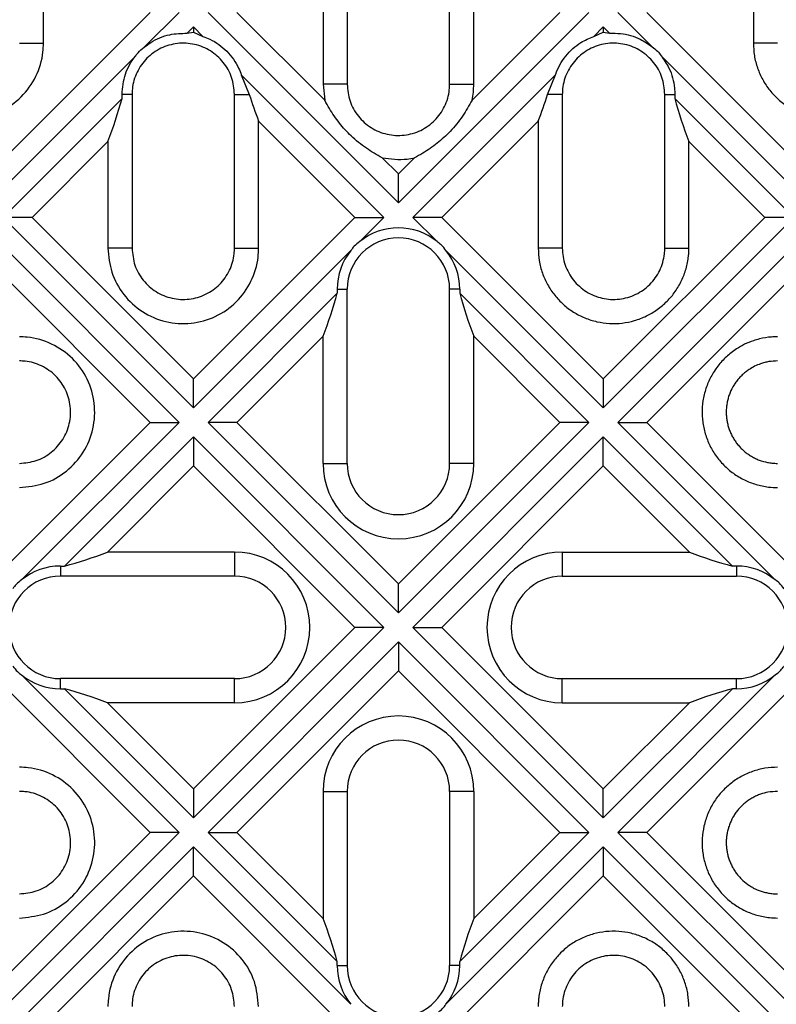
# Paper-space layout 'RU' of a CAD drawing. Units: millimetres. Extents: x -91 to 664, y -32 to 370.
# Drawn here: x 74 to 95, y 94 to 122 of the extents above; entities that cross this region are included whole.
import ezdxf

# ---------------------------------------------------------------- set-up
doc = ezdxf.new("R2010")
doc.units = ezdxf.units.MM

psp = doc.layouts.new('RU')

# ---------------------------------------------------------------- linework, layer by layer
at = {"color": 7, "linetype": 'Continuous', "lineweight": 25}
for p, q in [((82.7656, 133.2911), (82.7656, 119.8625)), ((85.6231, 119.8625), (85.6231, 133.2911)), ((74.2958, 121.0053), (74.2958, 124.8345)), ((94.0929, 124.8345), (94.0929, 121.0053)), ((82.0929, 124.2631), (82.0929, 119.8625)), ((86.2958, 119.8625), (86.2958, 124.2631)), ((77.2679, 121.8625), (72.7658, 117.3604)), ((78.076, 121.8625), (77.1143, 120.9008)), ((84.1944, 116.5523), (78.8841, 121.8625)), ((82.1414, 119.4133), (79.6922, 121.8625)), ((89.5046, 121.8625), (84.1944, 116.5523)), ((88.6965, 121.8625), (86.2473, 119.4133)), ((91.2744, 120.9008), (90.3127, 121.8625)), ((95.6229, 117.3604), (91.1208, 121.8625)), ((78.3036, 121.282), (78.4801, 121.4584)), ((78.4801, 121.4584), (78.7442, 121.1943)), ((78.4801, 121.4584), (78.4801, 121.3164)), ((89.6446, 121.1943), (89.9086, 121.4584)), ((89.9086, 121.4584), (90.0851, 121.282)), ((89.9086, 121.4584), (89.9086, 121.3164)), ((78.3036, 121.282), (78.4801, 121.3164)), ((78.4801, 121.3164), (78.7442, 121.1943)), ((89.6446, 121.1943), (89.9086, 121.3164)), ((89.9086, 121.3164), (90.0851, 121.282)), ((73.6231, 121.0053), (74.2958, 121.0053)), ((94.7656, 121.0053), (94.0929, 121.0053)), ((76.8693, 120.6558), (72.7658, 116.5523)), ((95.6229, 116.5523), (91.5196, 120.6556)), ((79.8127, 120.1258), (83.7903, 116.1482)), ((79.8127, 120.1258), (80.0363, 119.5768)), ((84.5984, 116.1482), (88.5756, 120.1253)), ((88.3524, 119.5768), (88.5756, 120.1253)), ((82.7656, 119.8625), (82.0929, 119.8625)), ((82.0929, 119.8625), (82.1414, 119.4133)), ((85.6231, 119.8625), (86.2958, 119.8625)), ((73.1698, 116.1482), (76.4855, 119.4639)), ((76.4855, 119.4639), (76.4855, 119.5768)), ((76.7656, 119.5768), (76.4855, 119.5768)), ((76.7656, 119.5768), (76.7656, 115.2911)), ((79.6231, 115.2911), (79.6231, 119.5768)), ((79.6231, 119.5768), (80.0363, 119.5768)), ((88.7656, 119.5768), (88.3524, 119.5768)), ((88.7656, 119.5768), (88.7656, 115.2911)), ((91.6231, 115.2911), (91.6231, 119.5768)), ((91.6231, 119.5768), (91.9032, 119.5768)), ((91.9032, 119.5768), (91.9032, 119.4639)), ((91.9032, 119.4639), (95.2189, 116.1482)), ((80.2958, 118.8345), (82.9822, 116.1482)), ((80.2958, 115.2911), (80.2958, 118.8345)), ((85.4065, 116.1482), (88.0929, 118.8345)), ((88.0929, 118.8345), (88.0929, 115.2911)), ((73.978, 116.1482), (76.0929, 118.2631)), ((76.0929, 118.2631), (76.0929, 115.2911)), ((92.2958, 115.2911), (92.2958, 118.2631)), ((92.2958, 118.2631), (94.4107, 116.1482)), ((84.1944, 117.3604), (83.7444, 117.8103)), ((84.6443, 117.8103), (84.1944, 117.3604)), ((84.1944, 116.5523), (84.1944, 117.3604)), ((73.978, 116.1482), (73.1698, 116.1482)), ((78.4801, 110.838), (73.1698, 116.1482)), ((78.4801, 111.6461), (73.978, 116.1482)), ((82.9822, 116.1482), (78.4801, 111.6461)), ((82.9822, 116.1482), (83.7903, 116.1482)), ((83.7903, 116.1482), (83.1156, 115.4736)), ((85.4065, 116.1482), (84.5984, 116.1482)), ((85.2731, 115.4736), (84.5984, 116.1482)), ((89.9086, 111.6461), (85.4065, 116.1482)), ((94.4107, 116.1482), (89.9086, 111.6461)), ((95.2189, 116.1482), (89.9086, 110.838)), ((95.2189, 116.1482), (94.4107, 116.1482)), ((72.7658, 115.7441), (78.076, 110.4339)), ((90.3127, 110.4339), (95.6229, 115.7441)), ((76.7656, 115.2911), (76.0929, 115.2911)), ((79.6231, 115.2911), (80.2958, 115.2911)), ((88.7656, 115.2911), (88.0929, 115.2911)), ((91.6231, 115.2911), (92.2958, 115.2911)), ((82.869, 115.2269), (78.4801, 110.838)), ((89.9086, 110.838), (85.5197, 115.2269)), ((72.7658, 114.936), (77.2679, 110.4339)), ((91.1208, 110.4339), (95.6229, 114.936)), ((78.8841, 110.4339), (82.4855, 114.0353)), ((82.4855, 114.1482), (82.7656, 114.1482)), ((82.4855, 114.1482), (82.4855, 114.0353)), ((82.7656, 109.2911), (82.7656, 114.1482)), ((85.6231, 109.2911), (85.6231, 114.1482)), ((85.9032, 114.1482), (85.9032, 114.0353)), ((85.9032, 114.0353), (89.5046, 110.4339)), ((79.6922, 110.4339), (82.0929, 112.8345)), ((82.0929, 109.2911), (82.0929, 112.8345)), ((86.2958, 109.2911), (86.2958, 112.8345)), ((86.2958, 112.8345), (88.6965, 110.4339)), ((78.4801, 110.838), (78.4801, 111.6461)), ((89.9086, 111.6461), (89.9086, 110.838)), ((77.2679, 110.4339), (72.7658, 105.9318)), ((78.076, 110.4339), (73.6871, 106.045)), ((77.2679, 110.4339), (78.076, 110.4339)), ((79.6922, 110.4339), (78.8841, 110.4339)), ((84.1944, 105.1237), (78.8841, 110.4339)), ((84.1944, 105.9318), (79.6922, 110.4339)), ((88.6965, 110.4339), (84.1944, 105.9318)), ((89.5046, 110.4339), (84.1944, 105.1237)), ((89.5046, 110.4339), (88.6965, 110.4339)), ((90.3127, 110.4339), (91.1208, 110.4339)), ((94.7016, 106.045), (90.3127, 110.4339)), ((95.6229, 105.9318), (91.1208, 110.4339)), ((74.8787, 106.4285), (78.4801, 110.0299)), ((78.4801, 110.0299), (78.4801, 109.2217)), ((78.4801, 110.0299), (83.7903, 104.7196)), ((84.5984, 104.7196), (89.9086, 110.0299)), ((89.9086, 109.2217), (89.9086, 110.0299)), ((89.9086, 110.0299), (93.51, 106.4285)), ((82.0929, 109.2911), (82.7656, 109.2911)), ((86.2958, 109.2911), (85.6231, 109.2911)), ((76.0794, 106.8211), (78.4801, 109.2217)), ((78.4801, 109.2217), (82.9822, 104.7196)), ((85.4065, 104.7196), (89.9086, 109.2217)), ((89.9086, 109.2217), (92.3093, 106.8211)), ((79.6229, 106.8211), (76.0794, 106.8211)), ((79.6229, 106.8211), (79.6229, 106.1483)), ((88.7658, 106.8211), (92.3093, 106.8211)), ((88.7658, 106.8211), (88.7658, 106.1483)), ((74.7658, 106.4285), (74.8787, 106.4285)), ((93.6229, 106.4285), (93.51, 106.4285)), ((93.6229, 106.4285), (93.6229, 106.1483)), ((79.6229, 106.1483), (74.7658, 106.1483)), ((88.7658, 106.1483), (93.6229, 106.1483)), ((84.1944, 105.1237), (84.1944, 105.9318)), ((82.9822, 104.7196), (78.4801, 100.2175)), ((83.7903, 104.7196), (78.4801, 99.4094)), ((83.7903, 104.7196), (82.9822, 104.7196)), ((84.5984, 104.7196), (85.4065, 104.7196)), ((89.9086, 99.4094), (84.5984, 104.7196)), ((89.9086, 100.2175), (85.4065, 104.7196)), ((78.8841, 99.0053), (84.1944, 104.3156)), ((84.1944, 104.3156), (84.1944, 103.5075)), ((84.1944, 104.3156), (89.5046, 99.0053)), ((72.7658, 103.5075), (77.2679, 99.0053)), ((79.6922, 99.0053), (84.1944, 103.5075)), ((84.1944, 103.5075), (88.6965, 99.0053)), ((91.1208, 99.0053), (95.6229, 103.5075)), ((73.6871, 103.3943), (78.076, 99.0053)), ((74.7658, 103.0108), (74.7658, 103.2909)), ((79.6229, 103.2909), (74.7658, 103.2909)), ((79.6229, 102.6182), (79.6229, 103.2909)), ((88.7658, 102.6182), (88.7658, 103.2909)), ((88.7658, 103.2909), (93.6229, 103.2909)), ((90.3127, 99.0053), (94.7016, 103.3943)), ((74.7658, 103.0108), (74.8787, 103.0108)), ((78.4801, 99.4094), (74.8787, 103.0108)), ((93.51, 103.0108), (89.9086, 99.4094)), ((93.6229, 103.0108), (93.51, 103.0108)), ((78.4801, 100.2175), (76.0794, 102.6182)), ((79.6229, 102.6182), (76.0794, 102.6182)), ((88.7658, 102.6182), (92.3093, 102.6182)), ((92.3093, 102.6182), (89.9086, 100.2175)), ((78.4801, 100.2175), (78.4801, 99.4094)), ((89.9086, 99.4094), (89.9086, 100.2175)), ((82.0929, 100.1482), (82.0929, 96.6047)), ((82.0929, 100.1482), (82.7656, 100.1482)), ((82.7656, 100.1482), (82.7656, 95.2911)), ((86.2958, 100.1482), (85.6231, 100.1482)), ((85.6231, 100.1482), (85.6231, 95.2911)), ((86.2958, 100.1482), (86.2958, 96.6047)), ((77.2679, 99.0053), (72.7658, 94.5032)), ((78.076, 99.0053), (72.7658, 93.6951)), ((78.076, 99.0053), (77.2679, 99.0053)), ((78.8841, 99.0053), (79.6922, 99.0053)), ((82.4855, 95.404), (78.8841, 99.0053)), ((82.0929, 96.6047), (79.6922, 99.0053)), ((89.5046, 99.0053), (85.9032, 95.404)), ((88.6965, 99.0053), (86.2958, 96.6047)), ((88.6965, 99.0053), (89.5046, 99.0053)), ((91.1208, 99.0053), (90.3127, 99.0053)), ((95.6229, 93.6951), (90.3127, 99.0053)), ((95.6229, 94.5032), (91.1208, 99.0053)), ((73.1698, 93.2911), (78.4801, 98.6013)), ((78.4801, 97.7932), (78.4801, 98.6013)), ((78.4801, 98.6013), (82.869, 94.2124)), ((85.5197, 94.2124), (89.9086, 98.6013)), ((89.9086, 98.6013), (89.9086, 97.7932)), ((89.9086, 98.6013), (95.2189, 93.2911)), ((73.978, 93.2911), (78.4801, 97.7932)), ((78.4801, 97.7932), (82.9822, 93.2911)), ((85.4065, 93.2911), (89.9086, 97.7932)), ((89.9086, 97.7932), (94.4107, 93.2911)), ((82.4855, 95.2911), (82.4855, 95.404)), ((85.9032, 95.2911), (85.6231, 95.2911)), ((85.9032, 95.2911), (85.9032, 95.404))]:
    psp.add_line(p, q, dxfattribs=at)
for centre, radius, start, end in [((84.1944, 114.1482), 1.7089, 50.85796, 129.14204), ((84.1944, 114.1482), 1.4287, 0, 180), ((84.1944, 114.1482), 1.7089, 140.85796, 180), ((84.1944, 114.1482), 1.7089, 0, 39.14204), ((84.1944, 109.2911), 2.1015, 180, 0), ((84.1944, 109.2911), 1.4287, 180, 0), ((79.6229, 104.7196), 2.1015, 270, 90), ((88.7658, 104.7196), 2.1015, 90, 270), ((74.7658, 104.7196), 1.7089, 90, 129.14204), ((93.6229, 104.7196), 1.7089, 50.85796, 90), ((74.7658, 104.7196), 1.4287, 90, 270), ((79.6229, 104.7196), 1.4287, 270, 90), ((88.7658, 104.7196), 1.4287, 90, 270), ((93.6229, 104.7196), 1.4287, 270, 90), ((74.7658, 104.7196), 1.7089, 230.85796, 270), ((93.6229, 104.7196), 1.7089, 270, 309.14204), ((84.1944, 100.1482), 2.1015, 0, 180), ((84.1944, 100.1482), 1.4287, 0, 180), ((84.1944, 95.2911), 1.7089, 180, 219.14204), ((84.1944, 95.2911), 1.4287, 180, 0), ((84.1944, 95.2911), 1.7089, 320.85796, 0)]:
    psp.add_arc(centre, radius, start, end, dxfattribs=at)
for centre, major_axis, start_param, end_param in [((74.0229, 118.7994), (1.9597, 4.7311), 4.7703623, 5.0211847), ((82.3658, 119.3708), (-1.9597, 4.7311), 1.3579525, 1.512823), ((86.0229, 119.3708), (1.9597, 4.7311), 4.7703623, 4.9252328), ((94.3658, 118.7994), (-1.9597, 4.7311), 1.2620006, 1.512823), ((80.0229, 113.3708), (1.9597, 4.7311), 4.7703623, 5.0211847), ((88.3658, 113.3708), (-1.9597, 4.7311), 1.2620006, 1.512823), ((75.5432, 108.8911), (4.7311, 1.9597), 4.4035932, 4.6544156), ((92.8455, 108.8911), (4.7311, -1.9597), 4.7703623, 5.0211847), ((75.5432, 100.5482), (4.7311, -1.9597), 1.6287697, 1.8795921), ((92.8455, 100.5482), (4.7311, 1.9597), 1.2620006, 1.512823), ((80.0229, 96.0685), (-1.9597, 4.7311), 4.4035932, 4.6544156), ((88.3658, 96.0685), (1.9597, 4.7311), 1.6287697, 1.8795921)]:
    psp.add_ellipse(centre, major_axis=major_axis, ratio=0.4142136, start_param=start_param, end_param=end_param, dxfattribs=at)
for points, knots in [([(77.1143, 120.9008), (77.1703, 120.943), (77.3793, 121.1005), (77.7839, 121.2704), (78.1401, 121.2784), (78.3036, 121.282)], [0, 0, 0, 0, 0.1651227, 0.6167103, 1, 1, 1, 1]), ([(78.7442, 121.1943), (78.8091, 121.1696), (79.0546, 121.0762), (79.4289, 120.8022), (79.6977, 120.4287), (79.7892, 120.1878), (79.8127, 120.1258)], [0, 0, 0, 0, 0.1334617, 0.5048122, 0.8725842, 1, 1, 1, 1]), ([(88.5756, 120.1253), (88.5772, 120.1301), (88.6407, 120.3173), (88.8344, 120.6614), (89.2231, 121.0183), (89.5217, 121.143), (89.6446, 121.1943)], [0, 0, 0, 0, 0.00970452, 0.38016577, 0.74511237, 1, 1, 1, 1]), ([(90.0851, 121.282), (90.1866, 121.2828), (90.4782, 121.2852), (90.9, 121.1645), (91.165, 120.9778), (91.2744, 120.9008)], [0, 0, 0, 0, 0.2388907, 0.6858965, 1, 1, 1, 1]), ([(70.0929, 121.0053), (70.1145, 120.7778), (70.1584, 120.3141), (70.5079, 119.6891), (71.0347, 119.2043), (71.697, 118.923), (72.4134, 118.8753), (73.1065, 119.0678), (73.6975, 119.4795), (74.1165, 120.0635), (74.2815, 120.6051), (74.2929, 120.9228), (74.2958, 121.0053)], [0, 0, 0, 0, 0.10343639, 0.21078978, 0.31786867, 0.42535978, 0.53267386, 0.63961357, 0.74766731, 0.85499323, 0.96229443, 1, 1, 1, 1]), ([(79.6231, 119.5768), (79.6073, 119.7374), (79.5757, 120.0587), (79.3295, 120.4863), (78.9669, 120.8113), (78.5145, 120.9971), (78.0276, 121.0231), (77.5598, 120.887), (77.1625, 120.6041), (76.882, 120.2058), (76.7745, 119.8407), (76.7674, 119.6288), (76.7656, 119.5768)], [0, 0, 0, 0, 0.1073651, 0.214732, 0.3220471, 0.4294107, 0.5365307, 0.643443, 0.750483, 0.8577008, 0.965054, 1, 1, 1, 1]), ([(76.8693, 120.6558), (76.8897, 120.6847), (76.954, 120.7761), (77.0454, 120.8554), (77.1115, 120.899), (77.1143, 120.9008)], [0, 0, 0, 0, 0.307165, 0.9710905, 1, 1, 1, 1]), ([(91.6231, 119.5768), (91.6073, 119.7372), (91.5758, 120.058), (91.3303, 120.4852), (90.9684, 120.8104), (90.5163, 120.9967), (90.0293, 121.0233), (89.5613, 120.8878), (89.1637, 120.6053), (88.8828, 120.2073), (88.7746, 119.8419), (88.7674, 119.6295), (88.7656, 119.5768)], [0, 0, 0, 0, 0.1072087, 0.2144271, 0.3216232, 0.4289947, 0.5361544, 0.643068, 0.7501111, 0.8573341, 0.9646109, 1, 1, 1, 1]), ([(91.2744, 120.9008), (91.3255, 120.8633), (91.4199, 120.7939), (91.4882, 120.6991), (91.5196, 120.6556)], [0, 0, 0, 0, 0.5402705, 1, 1, 1, 1]), ([(94.0929, 121.0053), (94.0985, 120.8889), (94.1098, 120.6526), (94.2015, 120.3096), (94.3464, 119.9833), (94.5434, 119.6892), (94.7885, 119.4304), (95.0708, 119.2178), (95.3882, 119.054), (95.726, 118.9473), (96.08, 118.8968), (96.4337, 118.908), (96.7831, 118.9782), (97.1135, 119.1048), (97.4219, 119.2871), (97.6925, 119.5179), (97.9227, 119.7922), (98.101, 120.0982), (98.2266, 120.4325), (98.2785, 120.7017), (98.2942, 120.8945), (98.2953, 120.9684), (98.2958, 121.0053)], [0, 0, 0, 0, 0.0529265, 0.1073907, 0.1603238, 0.2147972, 0.2675541, 0.3218164, 0.3747769, 0.4292769, 0.4822299, 0.5367299, 0.5894546, 0.6436716, 0.6969057, 0.7517128, 0.8046457, 0.8591196, 0.9120025, 0.9664105, 0.9831817, 1, 1, 1, 1]), ([(76.4855, 119.5768), (76.5041, 119.7685), (76.5412, 120.1521), (76.7422, 120.4989), (76.8659, 120.6515), (76.8693, 120.6558)], [0, 0, 0, 0, 0.4928563, 0.9857935, 1, 1, 1, 1]), ([(91.5196, 120.6556), (91.5981, 120.5436), (91.7875, 120.2732), (91.8945, 119.8869), (91.9015, 119.6356), (91.9032, 119.5768)], [0, 0, 0, 0, 0.3515621, 0.8483266, 1, 1, 1, 1]), ([(82.7656, 119.8625), (82.7814, 119.7021), (82.8129, 119.3812), (83.0585, 118.9541), (83.4203, 118.6289), (83.8724, 118.4426), (84.3594, 118.416), (84.8274, 118.5515), (85.225, 118.834), (85.5059, 119.2319), (85.6141, 119.5974), (85.6213, 119.8098), (85.6231, 119.8625)], [0, 0, 0, 0, 0.1072087, 0.2144271, 0.3216232, 0.4289947, 0.5361544, 0.643068, 0.7501111, 0.8573341, 0.9646109, 1, 1, 1, 1]), ([(86.2473, 119.4133), (86.2617, 119.4891), (86.29, 119.6375), (86.2939, 119.7886), (86.2958, 119.8625)], [0, 0, 0, 0, 0.5106441, 1, 1, 1, 1]), ([(83.7444, 117.8103), (83.5949, 117.8945), (83.2907, 118.0658), (82.8836, 118.3969), (82.5372, 118.7766), (82.302, 119.1187), (82.1832, 119.3367), (82.1414, 119.4133)], [0, 0, 0, 0, 0.2273934, 0.4625433, 0.6691933, 0.8837371, 1, 1, 1, 1]), ([(86.2473, 119.4133), (86.163, 119.2638), (85.9917, 118.9596), (85.6606, 118.5524), (85.2806, 118.2056), (84.9384, 117.9705), (84.7205, 117.8519), (84.6443, 117.8103)], [0, 0, 0, 0, 0.2274048, 0.4625188, 0.669423, 0.8842633, 1, 1, 1, 1]), ([(83.7444, 117.8103), (83.9762, 117.7795), (84.2785, 117.7394), (84.5751, 117.7969), (84.6443, 117.8103)], [0, 0, 0, 0, 0.76674161, 1, 1, 1, 1]), ([(76.0929, 115.2911), (76.1145, 115.0635), (76.1584, 114.5998), (76.5079, 113.9748), (77.0347, 113.49), (77.697, 113.2087), (78.4134, 113.161), (79.1065, 113.3535), (79.6975, 113.7652), (80.1165, 114.3493), (80.2815, 114.8908), (80.2929, 115.2085), (80.2958, 115.2911)], [0, 0, 0, 0, 0.1034364, 0.2107898, 0.3178687, 0.4253598, 0.5326739, 0.6396136, 0.7476673, 0.8549932, 0.9622944, 1, 1, 1, 1]), ([(76.7656, 115.2911), (76.7814, 115.1304), (76.813, 114.8091), (77.0592, 114.3816), (77.4218, 114.0565), (77.8742, 113.8708), (78.3611, 113.8448), (78.829, 113.9808), (79.2262, 114.2637), (79.5067, 114.6621), (79.6142, 115.0271), (79.6213, 115.239), (79.6231, 115.2911)], [0, 0, 0, 0, 0.1073651, 0.214732, 0.3220471, 0.4294107, 0.5365307, 0.643443, 0.750483, 0.8577008, 0.965054, 1, 1, 1, 1]), ([(83.1156, 115.4736), (83.0611, 115.4333), (82.9659, 115.3632), (82.898, 115.2676), (82.869, 115.2269)], [0, 0, 0, 0, 0.5739336, 1, 1, 1, 1]), ([(85.5197, 115.2269), (85.4795, 115.2815), (85.4094, 115.3766), (85.3138, 115.4446), (85.2731, 115.4736)], [0, 0, 0, 0, 0.5739336, 1, 1, 1, 1]), ([(88.0929, 115.2911), (88.0985, 115.1746), (88.1098, 114.9383), (88.2015, 114.5953), (88.3464, 114.269), (88.5434, 113.975), (88.7885, 113.7161), (89.0708, 113.5035), (89.3882, 113.3397), (89.726, 113.233), (90.08, 113.1825), (90.4337, 113.1937), (90.7831, 113.2639), (91.1135, 113.3905), (91.4219, 113.5729), (91.6925, 113.8036), (91.9227, 114.0779), (92.101, 114.3839), (92.2266, 114.7182), (92.2785, 114.9874), (92.2942, 115.1802), (92.2953, 115.2541), (92.2958, 115.2911)], [0, 0, 0, 0, 0.0529265, 0.1073907, 0.1603238, 0.2147972, 0.2675541, 0.3218164, 0.3747769, 0.4292769, 0.4822299, 0.5367299, 0.5894546, 0.6436716, 0.6969057, 0.7517128, 0.8046457, 0.8591196, 0.9120025, 0.9664105, 0.9831817, 1, 1, 1, 1]), ([(88.7656, 115.2911), (88.7695, 115.212), (88.7772, 115.0516), (88.8392, 114.8187), (88.9376, 114.5972), (89.0711, 114.3972), (89.2377, 114.2209), (89.4297, 114.0762), (89.6454, 113.9647), (89.8747, 113.8917), (90.115, 113.8578), (90.355, 113.8646), (90.5924, 113.912), (90.8165, 113.9974), (91.025, 114.1204), (91.2086, 114.2752), (91.3651, 114.4604), (91.4873, 114.6675), (91.574, 114.8943), (91.6103, 115.0783), (91.6218, 115.2119), (91.6227, 115.2646), (91.6231, 115.2911)], [0, 0, 0, 0, 0.0528467, 0.1072225, 0.1600757, 0.2144514, 0.2672908, 0.3216583, 0.3745805, 0.4290409, 0.4818648, 0.5362153, 0.5889119, 0.6431406, 0.6959053, 0.7501921, 0.8030438, 0.8574252, 0.9103071, 0.9647134, 0.9823089, 1, 1, 1, 1]), ([(85.9032, 114.1482), (85.8592, 114.1482), (85.7257, 114.1482), (85.6643, 114.1482), (85.6231, 114.1482)], [0, 0, 0, 0, 0.3294292, 1, 1, 1, 1]), ([(73.6229, 108.6182), (73.8592, 108.6414), (74.3319, 108.6878), (74.9601, 109.0498), (75.4382, 109.5825), (75.7114, 110.2481), (75.7501, 110.9652), (75.5489, 111.656), (75.1298, 112.2418), (74.5405, 112.6536), (74.0055, 112.8089), (73.6967, 112.8187), (73.6229, 112.8211)], [0, 0, 0, 0, 0.1073793, 0.2147739, 0.3217882, 0.4292362, 0.5366701, 0.6436077, 0.7516293, 0.8590223, 0.9663056, 1, 1, 1, 1]), ([(94.7658, 112.8211), (94.7096, 112.8198), (94.54, 112.8158), (94.3144, 112.7774), (93.9811, 112.6806), (93.7132, 112.551), (93.4738, 112.3802), (93.3391, 112.2656), (93.2149, 112.141), (93.1003, 112.0052), (92.998, 111.8604), (92.8785, 111.6564), (92.7848, 111.4379), (92.7204, 111.2103), (92.675, 110.9784), (92.6583, 110.7415), (92.673, 110.5057), (92.6987, 110.3309), (92.7382, 110.1597), (92.7923, 109.9907), (92.8608, 109.827), (92.9427, 109.6699), (93.0374, 109.5198), (93.1461, 109.3768), (93.2663, 109.2441), (93.396, 109.1229), (93.5343, 109.0136), (93.6831, 108.9155), (93.8392, 108.8306), (94.0014, 108.7595), (94.1681, 108.7023), (94.3408, 108.6591), (94.5404, 108.6256), (94.6831, 108.6209), (94.7658, 108.6182)], [0, 0, 0, 0, 0.0255238, 0.0771182, 0.1034159, 0.1833007, 0.2106396, 0.2370483, 0.263638, 0.2905076, 0.3177676, 0.3441769, 0.397893, 0.4252689, 0.4516393, 0.5052618, 0.5325975, 0.5589762, 0.5855308, 0.6123632, 0.6395829, 0.6661259, 0.6928541, 0.720176, 0.7477032, 0.7741694, 0.8008182, 0.8277559, 0.8550878, 0.8815482, 0.9081926, 0.9351217, 0.9624424, 1, 1, 1, 1]), ([(73.6229, 109.2909), (73.7833, 109.3067), (74.1042, 109.3381), (74.5313, 109.5837), (74.8565, 109.9456), (75.0428, 110.3977), (75.0694, 110.8846), (74.9339, 111.3527), (74.6514, 111.7503), (74.2535, 112.0311), (73.8881, 112.1393), (73.6756, 112.1466), (73.6229, 112.1483)], [0, 0, 0, 0, 0.1072087, 0.2144271, 0.3216232, 0.4289947, 0.5361544, 0.643068, 0.7501111, 0.8573341, 0.9646109, 1, 1, 1, 1]), ([(94.7658, 112.1483), (94.6866, 112.1447), (94.5668, 112.1392), (94.4095, 112.1048), (94.2171, 112.0469), (94.0347, 111.9556), (93.8733, 111.8375), (93.7824, 111.7584), (93.6989, 111.6725), (93.6221, 111.5788), (93.5313, 111.4466), (93.4574, 111.3031), (93.4023, 111.1522), (93.3707, 111.0353), (93.3491, 110.917), (93.3375, 110.798), (93.336, 110.6771), (93.3447, 110.5568), (93.3634, 110.4383), (93.3917, 110.3223), (93.43, 110.2079), (93.4778, 110.0974), (93.5346, 109.9916), (93.5996, 109.8913), (93.6737, 109.7959), (93.7554, 109.7072), (93.844, 109.6259), (93.9386, 109.5526), (94.0402, 109.4869), (94.1467, 109.4302), (94.2943, 109.3668), (94.4495, 109.3226), (94.6207, 109.2954), (94.7137, 109.2925), (94.7658, 109.2909)], [0, 0, 0, 0, 0.0528933, 0.0800305, 0.1073705, 0.187262, 0.2146007, 0.2410619, 0.267708, 0.2946415, 0.3219672, 0.3748583, 0.4019971, 0.4293367, 0.4557502, 0.4823483, 0.5092325, 0.5365131, 0.5628735, 0.5894196, 0.6162541, 0.6434775, 0.6698709, 0.6964502, 0.7233134, 0.7505661, 0.7770037, 0.8036259, 0.8305344, 0.8578339, 0.8842089, 0.9378537, 0.9651928, 1, 1, 1, 1]), ([(74.7658, 106.4285), (74.7658, 106.3845), (74.7658, 106.251), (74.7658, 106.1896), (74.7658, 106.1483)], [0, 0, 0, 0, 0.32942921, 1, 1, 1, 1]), ([(73.6871, 106.045), (73.6325, 106.0048), (73.5374, 105.9347), (73.4694, 105.8391), (73.4404, 105.7983)], [0, 0, 0, 0, 0.5739336, 1, 1, 1, 1]), ([(94.9483, 105.7983), (94.908, 105.8529), (94.8379, 105.9481), (94.7424, 106.016), (94.7016, 106.045)], [0, 0, 0, 0, 0.5739336, 1, 1, 1, 1]), ([(73.4404, 103.6409), (73.4807, 103.5863), (73.5508, 103.4912), (73.6463, 103.4232), (73.6871, 103.3943)], [0, 0, 0, 0, 0.5739336, 1, 1, 1, 1]), ([(94.7016, 103.3943), (94.7562, 103.4345), (94.8514, 103.5046), (94.9193, 103.6002), (94.9483, 103.6409)], [0, 0, 0, 0, 0.5739336, 1, 1, 1, 1]), ([(93.6229, 103.0108), (93.6229, 103.0548), (93.6229, 103.1883), (93.6229, 103.2497), (93.6229, 103.2909)], [0, 0, 0, 0, 0.32942921, 1, 1, 1, 1]), ([(73.6229, 96.6182), (73.8505, 96.6397), (74.3142, 96.6837), (74.9392, 97.0332), (75.424, 97.56), (75.7053, 98.2222), (75.753, 98.9386), (75.5605, 99.6318), (75.1488, 100.2227), (74.5647, 100.6418), (74.0232, 100.8068), (73.7055, 100.8182), (73.6229, 100.8211)], [0, 0, 0, 0, 0.1034364, 0.2107898, 0.3178687, 0.4253598, 0.5326739, 0.6396136, 0.7476673, 0.8549932, 0.9622944, 1, 1, 1, 1]), ([(94.7658, 100.8211), (94.6493, 100.8158), (94.473, 100.8078), (94.2418, 100.7571), (94.0711, 100.7057), (93.9065, 100.6401), (93.7487, 100.5615), (93.5963, 100.4688), (93.453, 100.3638), (93.3198, 100.2475), (93.1973, 100.1216), (93.0844, 99.9844), (92.951, 99.7903), (92.8422, 99.5793), (92.761, 99.3572), (92.6993, 99.1284), (92.6659, 98.8932), (92.6626, 98.6567), (92.676, 98.4794), (92.7131, 98.2467), (92.7784, 98.0194), (92.8955, 97.7494), (93.0167, 97.5442), (93.163, 97.3567), (93.2848, 97.2255), (93.4161, 97.1059), (93.5558, 96.9983), (93.7059, 96.902), (93.8632, 96.8191), (94.0262, 96.75), (94.1936, 96.6949), (94.3668, 96.654), (94.558, 96.6242), (94.6919, 96.6203), (94.7658, 96.6182)], [0, 0, 0, 0, 0.0528937, 0.0800346, 0.1073737, 0.1338512, 0.1605136, 0.1874636, 0.2148099, 0.2411994, 0.2677684, 0.2946173, 0.3218574, 0.3747851, 0.401942, 0.4293019, 0.4824155, 0.5093754, 0.5367405, 0.5631144, 0.6164454, 0.6436625, 0.6968636, 0.7241732, 0.7516875, 0.7781652, 0.8048265, 0.8317778, 0.8591235, 0.8855752, 0.9122113, 0.9391322, 0.966443, 1, 1, 1, 1]), ([(73.6229, 97.2909), (73.7836, 97.3067), (74.1049, 97.3383), (74.5324, 97.5845), (74.8575, 97.9471), (75.0432, 98.3995), (75.0692, 98.8864), (74.9332, 99.3542), (74.6502, 99.7515), (74.2519, 100.0319), (73.8869, 100.1395), (73.675, 100.1466), (73.6229, 100.1483)], [0, 0, 0, 0, 0.1073651, 0.214732, 0.3220471, 0.4294107, 0.5365307, 0.643443, 0.750483, 0.8577008, 0.965054, 1, 1, 1, 1]), ([(94.7658, 100.1483), (94.6765, 100.1436), (94.516, 100.135), (94.3223, 100.0811), (94.1824, 100.0257), (94.0753, 99.9723), (93.9718, 99.9095), (93.8743, 99.8383), (93.7835, 99.7594), (93.7, 99.6737), (93.6232, 99.5802), (93.5323, 99.4482), (93.4582, 99.3049), (93.4029, 99.154), (93.3711, 99.0371), (93.3494, 98.9188), (93.3376, 98.7997), (93.3359, 98.6788), (93.3445, 98.5585), (93.3631, 98.4399), (93.3913, 98.3239), (93.4294, 98.2095), (93.4771, 98.0989), (93.5337, 97.993), (93.5987, 97.8927), (93.6726, 97.7971), (93.7811, 97.6791), (93.9042, 97.5751), (94.0388, 97.4877), (94.1801, 97.4122), (94.3308, 97.3546), (94.4868, 97.3168), (94.6194, 97.2955), (94.713, 97.2926), (94.7658, 97.2909)], [0, 0, 0, 0, 0.0596262, 0.1071542, 0.1335877, 0.1602086, 0.187116, 0.2144107, 0.2408402, 0.2674539, 0.2943542, 0.321645, 0.3745338, 0.4016717, 0.42901, 0.45543, 0.4820351, 0.5089262, 0.5362142, 0.5625719, 0.5891155, 0.615947, 0.6431673, 0.6695585, 0.6961354, 0.7229963, 0.7502468, 0.8032562, 0.8301632, 0.8574617, 0.9103102, 0.9374015, 0.9647554, 1, 1, 1, 1]), ([(80.2958, 94.1482), (80.2726, 94.3845), (80.2261, 94.8572), (79.8642, 95.4854), (79.3315, 95.9635), (78.6659, 96.2366), (77.9488, 96.2753), (77.258, 96.0742), (76.6722, 95.6551), (76.2604, 95.0658), (76.1051, 94.5308), (76.0952, 94.222), (76.0929, 94.1482)], [0, 0, 0, 0, 0.1073793, 0.2147739, 0.3217882, 0.4292362, 0.5366701, 0.6436077, 0.7516293, 0.8590223, 0.9663056, 1, 1, 1, 1]), ([(92.2958, 94.1482), (92.2907, 94.2605), (92.2802, 94.4881), (92.1939, 94.8231), (92.0549, 95.147), (91.8617, 95.4436), (91.6197, 95.7055), (91.34, 95.9218), (91.0245, 96.0895), (90.688, 96.2004), (90.3348, 96.255), (89.9813, 96.2485), (89.6312, 96.1825), (89.2991, 96.0603), (88.9884, 95.8816), (88.7149, 95.6543), (88.4814, 95.3829), (88.2993, 95.0793), (88.1694, 94.7467), (88.1133, 94.4738), (88.095, 94.2722), (88.0936, 94.1896), (88.0929, 94.1482)], [0, 0, 0, 0, 0.0510255, 0.1034258, 0.156342, 0.2107952, 0.2635855, 0.3178828, 0.3708652, 0.425391, 0.4782902, 0.5327259, 0.585455, 0.6396723, 0.692924, 0.7477499, 0.8006536, 0.8550934, 0.9079873, 0.962407, 0.9811707, 1, 1, 1, 1]), ([(79.6231, 94.1482), (79.6073, 94.3086), (79.5758, 94.6295), (79.3303, 95.0566), (78.9684, 95.3818), (78.5163, 95.5681), (78.0293, 95.5947), (77.5613, 95.4592), (77.1637, 95.1767), (76.8828, 94.7788), (76.7746, 94.4133), (76.7674, 94.2009), (76.7656, 94.1482)], [0, 0, 0, 0, 0.1072087, 0.2144271, 0.3216232, 0.4289947, 0.5361544, 0.643068, 0.7501111, 0.8573341, 0.9646109, 1, 1, 1, 1]), ([(91.6231, 94.1482), (91.6192, 94.2274), (91.6115, 94.388), (91.5492, 94.6212), (91.4507, 94.843), (91.3167, 95.0431), (91.1498, 95.2195), (90.9574, 95.3641), (90.7415, 95.4753), (90.5122, 95.548), (90.272, 95.5816), (90.032, 95.5744), (89.7947, 95.5268), (89.5707, 95.4411), (89.3623, 95.3179), (89.1789, 95.1628), (89.0226, 94.9775), (88.9006, 94.7702), (88.8142, 94.5433), (88.7782, 94.3594), (88.7669, 94.2264), (88.766, 94.1743), (88.7656, 94.1482)], [0, 0, 0, 0, 0.0529211, 0.1073766, 0.1602984, 0.2147549, 0.2676516, 0.3220823, 0.3750011, 0.4294575, 0.4822622, 0.536593, 0.589289, 0.6435181, 0.6962818, 0.7505673, 0.8034168, 0.857796, 0.9107118, 0.9651608, 0.9825521, 1, 1, 1, 1]), ([(82.4855, 95.2911), (82.5295, 95.2911), (82.663, 95.2911), (82.7244, 95.2911), (82.7656, 95.2911)], [0, 0, 0, 0, 0.3294292, 1, 1, 1, 1]), ([(85.2731, 93.9657), (85.3277, 94.0059), (85.4228, 94.076), (85.4907, 94.1716), (85.5197, 94.2124)], [0, 0, 0, 0, 0.5739336, 1, 1, 1, 1])]:
    psp.add_open_spline(points, degree=3, knots=knots, dxfattribs=at)

doc.saveas('drawing.dxf')
